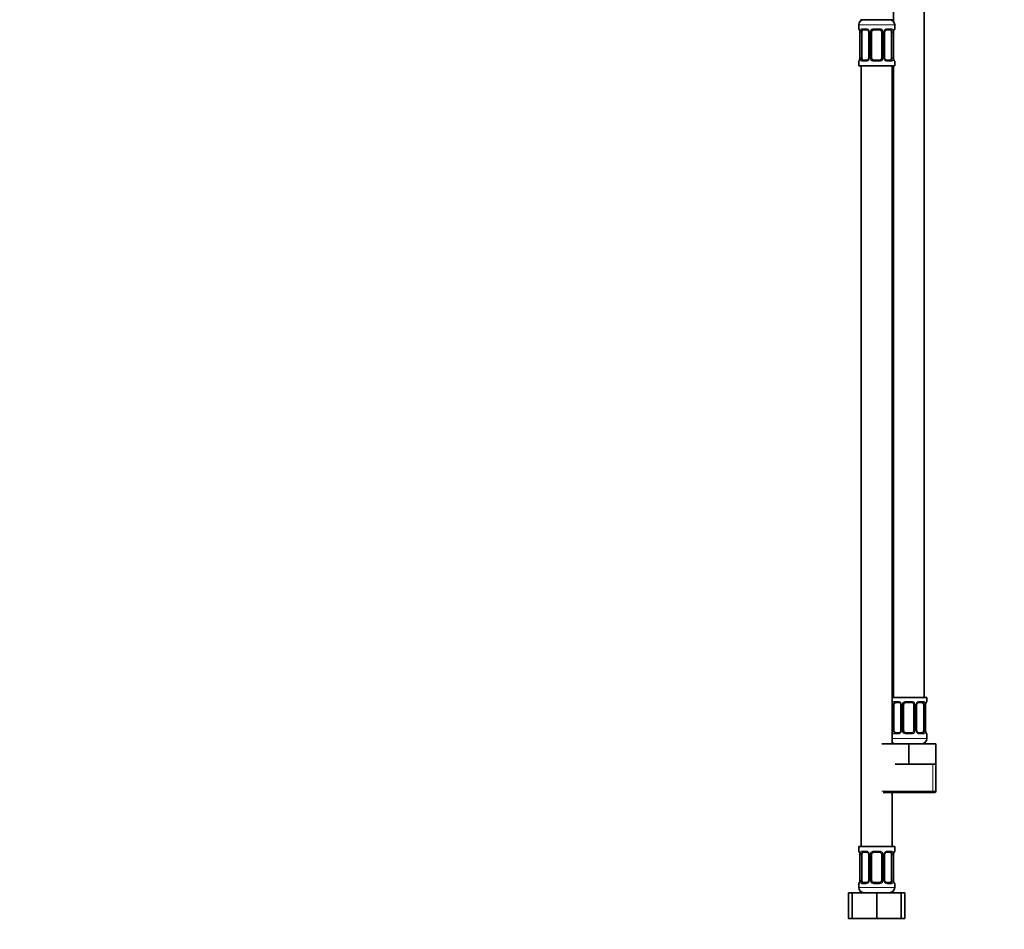
# Model space of a CAD drawing. Units: millimetres. Extents: x 0 to 1478, y 0 to 1758.
# Drawn here: x 383 to 767, y 814 to 1168 of the extents above; entities that cross this region are included whole.
import ezdxf
from ezdxf import colors
from ezdxf.entities.mleader import LeaderData, LeaderLine
from ezdxf.math import Vec2, Vec3

# ---------------------------------------------------------------- set-up
doc = ezdxf.new("R2010")
doc.units = ezdxf.units.MM
doc.layers.add('DV1_Défaut', color=7, linetype='Continuous')
doc.layers.add('Défaut', color=7, linetype='Continuous')

# ---------------------------------------------------------------- blocks, each defined once
blk = doc.blocks.new('_DOT')
at = {"color": 0}
blk.add_line((0, 0), (-1, 0), dxfattribs=at)
at = {"color": 0, "const_width": 0.333}
blk.add_lwpolyline([(-0.1665, 0, 1), (0.1665, 0, 1)], format="xyb", close=True, dxfattribs=at)
blk = doc.blocks.new('SE')
at = {"layer": 'DV1_Défaut', "color": 7, "linetype": 'Continuous', "lineweight": 35}
for p, q in [((723.41, 1181.85), (723.41, 1167.17)), ((735.41, 903.85), (735.41, 1181.85)), ((709.91, 1165.85), (709.91, 1164.32)), ((711.41, 1167.85), (710.56, 1167.85)), ((716.91, 1167.85), (711.41, 1167.85)), ((722.41, 1167.85), (716.91, 1167.85)), ((723.26, 1167.85), (722.41, 1167.85)), ((723.91, 1164.32), (723.91, 1165.85)), ((710.36, 1162.92), (710.36, 1153.05)), ((711.11, 1153.05), (711.11, 1162.92)), ((713, 1163.92), (711.59, 1163.92)), ((713.86, 1162.92), (713.86, 1153.05)), ((714.91, 1153.05), (714.91, 1162.92)), ((717.91, 1163.92), (715.91, 1163.92)), ((718.91, 1162.92), (718.91, 1153.05)), ((719.96, 1153.05), (719.96, 1162.92)), ((722.23, 1163.92), (720.82, 1163.92)), ((722.71, 1162.92), (722.71, 1153.05)), ((723.46, 1153.05), (723.46, 1162.92)), ((709.91, 1151.65), (709.91, 1149.85)), ((711.59, 1152.05), (713, 1152.05)), ((715.91, 1152.05), (717.91, 1152.05)), ((720.82, 1152.05), (722.23, 1152.05)), ((723.91, 1149.85), (723.91, 1151.65)), ((709.91, 1149.85), (723.91, 1149.85)), ((710.91, 1149.85), (710.91, 845.85)), ((722.91, 885.85), (722.91, 1149.85)), ((723.41, 1149.85), (723.41, 903.85)), ((736.41, 903.85), (722.91, 903.85)), ((723.61, 891.09), (723.61, 900.97)), ((725.5, 901.97), (724.09, 901.97)), ((726.36, 900.97), (726.36, 891.09)), ((727.41, 891.09), (727.41, 900.97)), ((730.41, 901.97), (728.41, 901.97)), ((731.41, 900.97), (731.41, 891.09)), ((732.46, 891.09), (732.46, 900.97)), ((734.73, 901.97), (733.32, 901.97)), ((735.21, 900.97), (735.21, 891.09)), ((735.96, 891.09), (735.96, 900.97)), ((736.41, 902.37), (736.41, 903.85)), ((724.09, 890.09), (725.5, 890.09)), ((728.41, 890.09), (730.41, 890.09)), ((733.32, 890.09), (734.73, 890.09)), ((736.41, 887.85), (736.41, 889.69)), ((718.91, 885.85), (729.41, 885.85)), ((729.41, 885.85), (739.91, 885.85)), ((729.41, 877.85), (729.41, 885.85)), ((739.91, 877.85), (739.91, 885.85)), ((724.16, 877.85), (729.41, 877.85)), ((729.41, 877.85), (734.66, 877.85)), ((734.66, 877.85), (739.91, 877.85)), ((739.91, 867.35), (739.91, 877.85)), ((719.41, 866.85), (739.41, 866.85)), ((722.91, 845.85), (722.91, 866.85)), ((723.91, 845.85), (709.91, 845.85)), ((709.91, 845.85), (709.91, 844.05)), ((713, 843.65), (711.59, 843.65)), ((717.91, 843.65), (715.91, 843.65)), ((722.23, 843.65), (720.82, 843.65)), ((723.91, 844.05), (723.91, 845.85)), ((710.36, 842.65), (710.36, 832.77)), ((711.11, 832.77), (711.11, 842.65)), ((713.86, 842.65), (713.86, 832.77)), ((714.91, 832.77), (714.91, 842.65)), ((718.91, 842.65), (718.91, 832.77)), ((719.96, 832.77), (719.96, 842.65)), ((722.71, 842.65), (722.71, 832.77)), ((723.46, 832.77), (723.46, 842.65)), ((711.59, 831.77), (713, 831.77)), ((715.91, 831.77), (717.91, 831.77)), ((720.82, 831.77), (722.23, 831.77)), ((709.91, 831.37), (709.91, 829.85)), ((723.91, 829.85), (723.91, 831.37)), ((705.94, 827.85), (707.41, 827.85)), ((705.94, 817.85), (705.94, 827.85)), ((707.41, 827.85), (716.91, 827.85)), ((707.41, 817.85), (707.41, 827.85)), ((716.91, 827.85), (726.41, 827.85)), ((716.91, 817.85), (716.91, 827.85)), ((726.41, 817.85), (726.41, 827.85)), ((726.41, 827.85), (727.88, 827.85)), ((727.88, 817.85), (727.88, 827.85)), ((705.94, 817.85), (707.41, 817.85)), ((707.41, 817.85), (716.91, 817.85)), ((716.91, 817.85), (726.41, 817.85)), ((726.41, 817.85), (727.88, 817.85))]:
    blk.add_line(p, q, dxfattribs=at)
at = {"layer": 'DV1_Défaut', "color": 7, "linetype": 'Continuous', "lineweight": 18}
for p, q in [((709.91, 1165.85), (723.91, 1165.85)), ((709.99, 1164.32), (709.91, 1164.32)), ((710.39, 1162.92), (710.36, 1162.92)), ((710.39, 1162.92), (710.39, 1153.05)), ((710.5, 1153.05), (710.5, 1162.92)), ((711.11, 1162.92), (710.5, 1162.92)), ((711.27, 1164.32), (712.77, 1164.32)), ((713.86, 1162.92), (714.1, 1162.92)), ((714.1, 1162.92), (714.1, 1153.05)), ((714.37, 1153.05), (714.37, 1162.92)), ((714.91, 1162.92), (714.37, 1162.92)), ((715.85, 1164.32), (717.97, 1164.32)), ((718.91, 1162.92), (719.45, 1162.92)), ((719.45, 1162.92), (719.45, 1153.05)), ((719.72, 1153.05), (719.72, 1162.92)), ((719.96, 1162.92), (719.72, 1162.92)), ((721.05, 1164.32), (722.55, 1164.32)), ((722.71, 1162.92), (723.32, 1162.92)), ((723.32, 1162.92), (723.32, 1153.05)), ((723.43, 1153.05), (723.43, 1162.92)), ((723.43, 1162.92), (723.46, 1162.92)), ((723.91, 1164.32), (723.83, 1164.32)), ((709.91, 1151.65), (709.99, 1151.65)), ((710.36, 1153.05), (710.39, 1153.05)), ((710.5, 1153.05), (711.11, 1153.05)), ((712.77, 1151.65), (711.27, 1151.65)), ((714.1, 1153.05), (713.86, 1153.05)), ((714.37, 1153.05), (714.91, 1153.05)), ((717.97, 1151.65), (715.85, 1151.65)), ((719.45, 1153.05), (718.91, 1153.05)), ((719.72, 1153.05), (719.96, 1153.05)), ((722.55, 1151.65), (721.05, 1151.65)), ((723.32, 1153.05), (722.71, 1153.05)), ((723.46, 1153.05), (723.43, 1153.05)), ((723.83, 1151.65), (723.91, 1151.65)), ((723, 891.09), (723, 900.97)), ((723.61, 900.97), (723, 900.97)), ((723.77, 902.37), (725.27, 902.37)), ((726.36, 900.97), (726.6, 900.97)), ((726.6, 900.97), (726.6, 891.09)), ((726.87, 891.09), (726.87, 900.97)), ((727.41, 900.97), (726.87, 900.97)), ((728.35, 902.37), (730.47, 902.37)), ((731.41, 900.97), (731.95, 900.97)), ((731.95, 900.97), (731.95, 891.09)), ((732.22, 891.09), (732.22, 900.97)), ((732.46, 900.97), (732.22, 900.97)), ((733.55, 902.37), (735.05, 902.37)), ((735.21, 900.97), (735.82, 900.97)), ((735.82, 900.97), (735.82, 891.09)), ((735.93, 891.09), (735.93, 900.97)), ((735.93, 900.97), (735.96, 900.97)), ((736.33, 902.37), (736.41, 902.37)), ((723, 891.09), (723.61, 891.09)), ((725.27, 889.69), (723.77, 889.69)), ((726.6, 891.09), (726.36, 891.09)), ((726.87, 891.09), (727.41, 891.09)), ((730.47, 889.69), (728.35, 889.69)), ((731.95, 891.09), (731.41, 891.09)), ((732.22, 891.09), (732.46, 891.09)), ((735.05, 889.69), (733.55, 889.69)), ((735.82, 891.09), (735.21, 891.09)), ((735.96, 891.09), (735.93, 891.09)), ((736.33, 889.69), (736.41, 889.69)), ((736.41, 887.85), (722.91, 887.85)), ((738.73, 867.35), (738.73, 877.85)), ((739.91, 867.35), (718.91, 867.35)), ((709.99, 844.05), (709.91, 844.05)), ((711.27, 844.05), (712.77, 844.05)), ((715.85, 844.05), (717.97, 844.05)), ((721.05, 844.05), (722.55, 844.05)), ((723.83, 844.05), (723.91, 844.05)), ((710.39, 842.65), (710.36, 842.65)), ((710.39, 842.65), (710.39, 832.77)), ((710.5, 832.77), (710.5, 842.65)), ((711.11, 842.65), (710.5, 842.65)), ((713.86, 842.65), (714.1, 842.65)), ((714.1, 842.65), (714.1, 832.77)), ((714.37, 832.77), (714.37, 842.65)), ((714.91, 842.65), (714.37, 842.65)), ((718.91, 842.65), (719.45, 842.65)), ((719.45, 842.65), (719.45, 832.77)), ((719.72, 832.77), (719.72, 842.65)), ((719.96, 842.65), (719.72, 842.65)), ((722.71, 842.65), (723.32, 842.65)), ((723.32, 842.65), (723.32, 832.77)), ((723.43, 832.77), (723.43, 842.65)), ((723.43, 842.65), (723.46, 842.65)), ((710.36, 832.77), (710.39, 832.77)), ((710.5, 832.77), (711.11, 832.77)), ((714.1, 832.77), (713.86, 832.77)), ((714.37, 832.77), (714.91, 832.77)), ((719.45, 832.77), (718.91, 832.77)), ((719.72, 832.77), (719.96, 832.77)), ((723.32, 832.77), (722.71, 832.77)), ((723.46, 832.77), (723.43, 832.77)), ((709.91, 831.37), (709.99, 831.37)), ((723.91, 829.85), (709.91, 829.85)), ((712.77, 831.37), (711.27, 831.37)), ((717.97, 831.37), (715.85, 831.37)), ((722.55, 831.37), (721.05, 831.37)), ((723.91, 831.37), (723.83, 831.37))]:
    blk.add_line(p, q, dxfattribs=at)
at = {"layer": 'DV1_Défaut', "color": 7, "linetype": 'Continuous', "lineweight": 35}
for centre, radius, start, end in [((711.91, 1165.85), 2, 90, 180), ((721.91, 1165.85), 2, 0, 90), ((710.31, 1164.32), 0.4, 180, 250.8443), ((707.45, 1162.96), 2.91, 359.3092, 9.8897), ((712.91, 1162.94), 0.946, 358.8946, 26.1307), ((715.91, 1162.92), 1, 154.4167, 180), ((715.91, 1162.92), 1, 90, 154.4167), ((717.91, 1162.92), 1, 25.5833, 90), ((717.91, 1162.92), 1, 0, 25.5833), ((720.9, 1162.94), 0.933, 153.6984, 181.318), ((720.9, 1163.02), 0.903, 95.2892, 158.2876), ((726.29, 1162.96), 2.83, 169.7989, 180.6719), ((723.51, 1164.32), 0.4, 289.609, 0), ((710.31, 1151.65), 0.4, 109.6192, 180), ((707.53, 1153.02), 2.83, 349.7992, 0.6707), ((712.92, 1152.95), 0.903, 275.2867, 338.2721), ((712.92, 1153.03), 0.932, 333.6684, 1.314), ((715.91, 1153.05), 1, 180, 205.5833), ((715.91, 1153.05), 1, 205.5833, 270), ((717.91, 1153.05), 1, 270, 334.4167), ((717.91, 1153.05), 1, 334.4167, 0), ((720.91, 1153.03), 0.945, 178.8997, 206.1557), ((726.37, 1153.01), 2.91, 179.3105, 189.8955), ((723.51, 1151.65), 0.4, 0, 70.8696), ((725.41, 900.98), 0.946, 358.8946, 26.1307), ((728.41, 900.97), 1, 154.4167, 180), ((728.41, 900.97), 1, 90, 154.4167), ((730.41, 900.97), 1, 25.5833, 90), ((730.41, 900.97), 1, 0, 25.5833), ((733.4, 900.99), 0.933, 153.6984, 181.318), ((733.4, 901.07), 0.903, 95.2892, 158.2876), ((738.79, 901), 2.83, 169.7989, 180.6719), ((736.01, 902.37), 0.4, 289.609, 0), ((725.42, 890.99), 0.903, 275.2867, 338.2721), ((725.42, 891.07), 0.932, 333.6684, 1.314), ((728.41, 891.09), 1, 180, 205.5833), ((728.41, 891.09), 1, 205.5833, 270), ((730.41, 891.09), 1, 270, 334.4167), ((730.41, 891.09), 1, 334.4167, 0), ((733.41, 891.07), 0.945, 178.8997, 206.1557), ((738.87, 891.06), 2.91, 179.3105, 189.8955), ((736.01, 889.69), 0.4, 0, 70.8443), ((724.41, 887.85), 2, 221.4096, 270), ((734.41, 887.85), 2, 270, 0), ((739.41, 867.35), 0.5, 270, 0), ((710.31, 844.05), 0.4, 180, 250.8443), ((715.91, 842.65), 1, 90, 154.4167), ((717.91, 842.65), 1, 25.5833, 90), ((720.9, 842.75), 0.903, 95.2892, 158.2876), ((723.51, 844.05), 0.4, 289.609, 0), ((707.45, 842.68), 2.91, 359.3092, 9.8897), ((712.91, 842.66), 0.946, 358.8946, 26.1307), ((715.91, 842.65), 1, 154.4167, 180), ((717.91, 842.65), 1, 0, 25.5833), ((720.9, 842.67), 0.933, 153.6984, 181.318), ((726.29, 842.68), 2.83, 169.7989, 180.6719), ((710.31, 831.37), 0.4, 109.609, 180), ((707.53, 832.74), 2.83, 349.7992, 0.6707), ((712.92, 832.67), 0.903, 275.2867, 338.2721), ((712.92, 832.75), 0.932, 333.6684, 1.314), ((715.91, 832.77), 1, 180, 205.5833), ((715.91, 832.77), 1, 205.5833, 270), ((717.91, 832.77), 1, 270, 334.4167), ((717.91, 832.77), 1, 334.4167, 0), ((720.91, 832.75), 0.945, 178.8997, 206.1557), ((726.37, 832.74), 2.91, 179.3105, 189.8955), ((723.51, 831.37), 0.4, 0, 70.8443), ((711.91, 829.85), 2, 180, 270), ((721.91, 829.85), 2, 270, 0)]:
    blk.add_arc(centre, radius, start, end, dxfattribs=at)
at = {"layer": 'DV1_Défaut', "color": 7, "linetype": 'Continuous', "lineweight": 18}
for centre, radius, start, end in [((707.04, 1162.93), 3.35, 359.8705, 10.2708), ((713.28, 1162.94), 2.78, 167.8078, 180.3687), ((712.7, 1162.94), 1.39, 25.1473, 87.3249), ((712.72, 1162.93), 1.38, 359.8791, 25.9211), ((715.71, 1162.93), 1.34, 153.3511, 180.1815), ((715.83, 1162.83), 1.49, 89.2905, 152.1251), ((717.99, 1162.83), 1.49, 27.8747, 90.7097), ((718.11, 1162.93), 1.34, 359.817, 26.6505), ((721.1, 1162.93), 1.38, 154.0799, 180.1199), ((721.12, 1162.94), 1.39, 92.6748, 154.853), ((720.54, 1162.94), 2.78, 359.628, 12.1955), ((726.78, 1162.93), 3.35, 169.7304, 180.1284), ((707.04, 1153.04), 3.35, 349.7304, 0.1284), ((713.28, 1153.03), 2.78, 179.628, 192.1955), ((712.7, 1153.03), 1.39, 272.6748, 334.853), ((712.72, 1153.05), 1.38, 334.0799, 0.1199), ((715.71, 1153.04), 1.34, 179.817, 206.6505), ((715.83, 1153.14), 1.49, 207.8747, 270.7097), ((717.99, 1153.14), 1.49, 269.2905, 332.1251), ((718.11, 1153.04), 1.34, 333.3511, 0.1815), ((721.1, 1153.05), 1.38, 179.8791, 205.9211), ((721.12, 1153.03), 1.39, 205.1473, 267.3249), ((720.54, 1153.03), 2.78, 347.8078, 0.3687), ((726.78, 1153.04), 3.35, 179.8705, 190.2708), ((725.78, 900.98), 2.78, 167.8078, 180.3687), ((725.2, 900.98), 1.39, 25.1473, 87.3249), ((725.22, 900.97), 1.38, 359.8791, 25.9211), ((728.21, 900.97), 1.34, 153.3511, 180.1815), ((728.33, 900.87), 1.49, 89.2905, 152.1251), ((730.49, 900.87), 1.49, 27.8747, 90.7097), ((730.61, 900.97), 1.34, 359.817, 26.6505), ((733.6, 900.97), 1.38, 154.0799, 180.1199), ((733.62, 900.98), 1.39, 92.6748, 154.853), ((733.04, 900.98), 2.78, 359.628, 12.1955), ((739.28, 900.97), 3.35, 169.7304, 180.1284), ((725.78, 891.07), 2.78, 179.628, 192.1955), ((725.2, 891.08), 1.39, 272.6748, 334.853), ((725.22, 891.09), 1.38, 334.0799, 0.1199), ((728.21, 891.09), 1.34, 179.817, 206.6505), ((728.33, 891.19), 1.49, 207.8747, 270.7097), ((730.49, 891.19), 1.49, 269.2905, 332.1251), ((730.61, 891.09), 1.34, 333.3511, 0.1815), ((733.6, 891.09), 1.38, 179.8791, 205.9211), ((733.62, 891.08), 1.39, 205.1473, 267.3249), ((733.04, 891.07), 2.78, 347.8078, 0.3687), ((739.28, 891.08), 3.35, 179.8705, 190.2708), ((707.04, 842.65), 3.35, 359.8705, 10.2708), ((713.28, 842.66), 2.78, 167.8078, 180.3687), ((712.7, 842.66), 1.39, 25.1473, 87.3249), ((712.72, 842.65), 1.38, 359.8791, 25.9211), ((715.71, 842.65), 1.34, 153.3511, 180.1815), ((715.83, 842.55), 1.49, 89.2905, 152.1251), ((717.99, 842.55), 1.49, 27.8747, 90.7097), ((718.11, 842.65), 1.34, 359.817, 26.6505), ((721.1, 842.65), 1.38, 154.0799, 180.1199), ((721.12, 842.66), 1.39, 92.6748, 154.853), ((720.54, 842.67), 2.78, 359.628, 12.1955), ((726.78, 842.65), 3.35, 169.7304, 180.1284), ((707.04, 832.76), 3.35, 349.7304, 0.1284), ((713.28, 832.75), 2.78, 179.628, 192.1955), ((712.7, 832.76), 1.39, 272.6748, 334.853), ((712.72, 832.77), 1.38, 334.0799, 0.1199), ((715.71, 832.77), 1.34, 179.817, 206.6505), ((715.83, 832.87), 1.49, 207.8747, 270.7097), ((717.99, 832.87), 1.49, 269.2905, 332.1251), ((718.11, 832.77), 1.34, 333.3511, 0.1815), ((721.1, 832.77), 1.38, 179.8791, 205.9211), ((721.12, 832.76), 1.39, 205.1473, 267.3249), ((720.54, 832.75), 2.78, 347.8078, 0.3687), ((726.78, 832.76), 3.35, 179.8705, 190.2708)]:
    blk.add_arc(centre, radius, start, end, dxfattribs=at)
for centre, major_axis, ratio, start_param, end_param in [((710.39, 1164.32), (0, -0.4), 0.988455, 4.712389, 5.585194), ((710.71, 1163.53), (0.394, 0.069), 0.426558, 2.752818, 3.141832), ((710.93, 1163.53), (0.391, -0.084), 0.411702, 3.62283, 5.508006), ((711.59, 1164.32), (0, -0.4), 0.806081, 4.712389, 6.283185), ((713, 1164.32), (0, -0.4), 0.591806, 4.712389, 6.283185), ((714.13, 1163.53), (0.363, 0.168), 0.191543, 1.963754, 3.146702), ((714.65, 1163.53), (0.361, -0.173), 0.155676, 4.398009, 6.283185), ((715.91, 1164.32), (0, -0.4), 0.151515, 4.712389, 6.283185), ((717.91, 1164.32), (0, -0.4), 0.151515, 0, 1.570796), ((719.17, 1163.53), (-0.361, -0.173), 0.155676, 0, 1.885177), ((719.69, 1163.53), (-0.363, 0.168), 0.191543, 3.136079, 4.319431), ((720.82, 1164.32), (0, -0.4), 0.591806, 0, 1.570796), ((722.23, 1164.32), (0, -0.4), 0.806081, 0, 1.570796), ((722.89, 1163.53), (-0.391, -0.084), 0.411702, 0.775179, 2.660356), ((723.11, 1163.53), (-0.394, 0.069), 0.426558, 3.132708, 3.530367), ((723.43, 1164.32), (0, -0.4), 0.988455, 0.691858, 1.570796), ((710.39, 1151.65), (0, -0.4), 0.988455, 3.825463, 4.712389), ((710.71, 1152.44), (0.394, -0.069), 0.426558, 3.131338, 3.530367), ((710.93, 1152.44), (-0.391, -0.084), 0.411702, 3.916772, 5.801948), ((711.59, 1151.65), (0, -0.4), 0.806081, 3.141593, 4.712389), ((713, 1151.65), (0, -0.4), 0.591806, 3.141593, 4.712389), ((714.13, 1152.44), (0.363, -0.168), 0.191543, 3.132334, 4.319431), ((714.65, 1152.44), (-0.361, -0.173), 0.155676, 3.141593, 5.026769), ((715.91, 1151.65), (0, -0.4), 0.151515, 3.141593, 4.712389), ((717.91, 1151.65), (0, -0.4), 0.151515, 1.570796, 3.141593), ((719.17, 1152.44), (0.361, -0.173), 0.155676, 1.256416, 3.141593), ((719.69, 1152.44), (-0.363, -0.168), 0.191543, 1.963754, 3.150237), ((720.82, 1151.65), (0, -0.4), 0.591806, 1.570796, 3.141593), ((722.23, 1151.65), (0, -0.4), 0.806081, 1.570796, 3.141593), ((722.89, 1152.44), (0.391, -0.084), 0.411702, 0.481237, 2.366414), ((723.11, 1152.44), (-0.394, -0.069), 0.426558, 2.752818, 3.142623), ((723.43, 1151.65), (0, -0.4), 0.988455, 1.570796, 2.450011), ((723.43, 901.57), (0.391, -0.084), 0.411702, 3.62283, 5.508006), ((724.09, 902.37), (0, -0.4), 0.806081, 4.712389, 6.283185), ((725.5, 902.37), (0, -0.4), 0.591806, 4.712389, 6.283185), ((726.63, 901.57), (0.363, 0.168), 0.191543, 1.963754, 3.146702), ((727.15, 901.57), (0.361, -0.173), 0.155676, 4.398009, 6.283185), ((728.41, 902.37), (0, -0.4), 0.151515, 4.712389, 6.283185), ((730.41, 902.37), (0, -0.4), 0.151515, 0, 1.570796), ((731.67, 901.57), (-0.361, -0.173), 0.155676, 0, 1.885177), ((732.19, 901.57), (-0.363, 0.168), 0.191543, 3.136079, 4.319431), ((733.32, 902.37), (0, -0.4), 0.591806, 0, 1.570796), ((734.73, 902.37), (0, -0.4), 0.806081, 0, 1.570796), ((735.39, 901.57), (-0.391, -0.084), 0.411702, 0.775179, 2.660356), ((735.61, 901.57), (-0.394, 0.069), 0.426558, 3.132708, 3.530367), ((735.93, 902.37), (0, -0.4), 0.988455, 0.691858, 1.570796), ((723.43, 890.49), (-0.391, -0.084), 0.411702, 3.916772, 5.801948), ((724.09, 889.69), (0, -0.4), 0.806081, 3.141593, 4.712389), ((725.5, 889.69), (0, -0.4), 0.591806, 3.141593, 4.712389), ((726.63, 890.49), (0.363, -0.168), 0.191543, 3.132334, 4.319431), ((727.15, 890.49), (-0.361, -0.173), 0.155676, 3.141593, 5.026769), ((728.41, 889.69), (0, -0.4), 0.151515, 3.141593, 4.712389), ((730.41, 889.69), (0, -0.4), 0.151515, 1.570796, 3.141593), ((731.67, 890.49), (0.361, -0.173), 0.155676, 1.256416, 3.141593), ((732.19, 890.49), (-0.363, -0.168), 0.191543, 1.963754, 3.150237), ((733.32, 889.69), (0, -0.4), 0.591806, 1.570796, 3.141593), ((734.73, 889.69), (0, -0.4), 0.806081, 1.570796, 3.141593), ((735.39, 890.49), (0.391, -0.084), 0.411702, 0.481237, 2.366414), ((735.61, 890.49), (-0.394, -0.069), 0.426558, 2.752818, 3.142623), ((735.93, 889.69), (0, -0.4), 0.988455, 1.570796, 2.450011), ((710.39, 844.05), (0, -0.4), 0.988455, 4.712389, 5.585194), ((710.71, 843.25), (0.394, 0.069), 0.426558, 2.752818, 3.141832), ((710.93, 843.25), (0.391, -0.084), 0.411702, 3.62283, 5.508006), ((711.59, 844.05), (0, -0.4), 0.806081, 4.712389, 6.283185), ((713, 844.05), (0, -0.4), 0.591806, 4.712389, 6.283185), ((714.13, 843.25), (0.363, 0.168), 0.191543, 1.963754, 3.146702), ((714.65, 843.25), (0.361, -0.173), 0.155676, 4.398009, 6.283185), ((715.91, 844.05), (0, -0.4), 0.151515, 4.712389, 6.283185), ((717.91, 844.05), (0, -0.4), 0.151515, 0, 1.570796), ((719.17, 843.25), (-0.361, -0.173), 0.155676, 0, 1.885177), ((719.69, 843.25), (-0.363, 0.168), 0.191543, 3.136079, 4.319431), ((720.82, 844.05), (0, -0.4), 0.591806, 0, 1.570796), ((722.23, 844.05), (0, -0.4), 0.806081, 0, 1.570796), ((722.89, 843.25), (-0.391, -0.084), 0.411702, 0.775179, 2.660356), ((723.11, 843.25), (-0.394, 0.069), 0.426558, 3.132708, 3.530367), ((723.43, 844.05), (0, -0.4), 0.988455, 0.691858, 1.570796), ((710.71, 832.17), (0.394, -0.069), 0.426558, 3.131338, 3.530367), ((710.93, 832.17), (-0.391, -0.084), 0.411702, 3.916772, 5.801948), ((711.59, 831.37), (0, -0.4), 0.806081, 3.141593, 4.712389), ((713, 831.37), (0, -0.4), 0.591806, 3.141593, 4.712389), ((714.13, 832.17), (0.363, -0.168), 0.191543, 3.132334, 4.319431), ((714.65, 832.17), (-0.361, -0.173), 0.155676, 3.141593, 5.026769), ((715.91, 831.37), (0, -0.4), 0.151515, 3.141593, 4.712389), ((717.91, 831.37), (0, -0.4), 0.151515, 1.570796, 3.141593), ((719.17, 832.17), (0.361, -0.173), 0.155676, 1.256416, 3.141593), ((719.69, 832.17), (-0.363, -0.168), 0.191543, 1.963754, 3.150237), ((720.82, 831.37), (0, -0.4), 0.591806, 1.570796, 3.141593), ((722.23, 831.37), (0, -0.4), 0.806081, 1.570796, 3.141593), ((722.89, 832.17), (0.391, -0.084), 0.411702, 0.481237, 2.366414), ((723.11, 832.17), (-0.394, -0.069), 0.426558, 2.752818, 3.142623), ((710.39, 831.37), (0, -0.4), 0.988455, 3.833594, 4.712389), ((723.43, 831.37), (0, -0.4), 0.988455, 1.570796, 2.450011)]:
    blk.add_ellipse(centre, major_axis=major_axis, ratio=ratio, start_param=start_param, end_param=end_param, dxfattribs=at)
at = {"layer": 'DV1_Défaut', "color": 7, "linetype": 'Continuous', "lineweight": 35}
for centre, major_axis, start_param, end_param in [((711.82, 1162.92), (0, 1), 1.124283, 1.570796), ((711.82, 1162.92), (0, -1), 3.141593, 4.265876), ((722, 1162.92), (0, 1), 5.158902, 6.283185), ((722, 1162.92), (0, 1), 4.712389, 5.158902), ((711.82, 1153.05), (0, -1), 4.712389, 5.158902), ((711.82, 1153.05), (0, -1), 5.158902, 6.283185), ((722, 1153.05), (0, 1), 3.141593, 4.265876), ((722, 1153.05), (0, -1), 1.124283, 1.570796), ((724.32, 900.97), (0, 1), 1.124283, 1.570796), ((724.32, 900.97), (0, -1), 3.141593, 4.265876), ((734.5, 900.97), (0, 1), 5.158902, 6.283185), ((734.5, 900.97), (0, 1), 4.712389, 5.158902), ((724.32, 891.09), (0, -1), 4.712389, 5.158902), ((724.32, 891.09), (0, -1), 5.158902, 6.283185), ((734.5, 891.09), (0, 1), 3.141593, 4.265876), ((734.5, 891.09), (0, -1), 1.124283, 1.570796), ((711.82, 842.65), (0, -1), 3.141593, 4.265876), ((722, 842.65), (0, 1), 5.158902, 6.283185), ((711.82, 842.65), (0, -1), 4.265876, 4.712389), ((722, 842.65), (0, 1), 4.712389, 5.158902), ((711.82, 832.77), (0, -1), 4.712389, 5.158902), ((711.82, 832.77), (0, -1), 5.158902, 6.283185), ((722, 832.77), (0, 1), 3.141593, 4.265876), ((722, 832.77), (0, 1), 4.265876, 4.712389)]:
    blk.add_ellipse(centre, major_axis=major_axis, ratio=0.707107, start_param=start_param, end_param=end_param, dxfattribs=at)
at = {"layer": 'DV1_Défaut', "color": 7, "linetype": 'Continuous', "lineweight": 18}
for points, knots in [([(709.99, 1164.32), (710.01, 1164.32), (710.04, 1164.31), (710.09, 1164.24), (710.13, 1164.18), (710.19, 1164.05), (710.22, 1163.96), (710.28, 1163.76), (710.31, 1163.65), (710.33, 1163.53)], [0, 0, 0, 0, 0.25, 0.25, 0.5, 0.5, 0.75, 0.75, 1, 1, 1, 1]), ([(710.56, 1163.53), (710.59, 1163.65), (710.63, 1163.76), (710.72, 1163.96), (710.77, 1164.04), (710.89, 1164.18), (710.96, 1164.23), (711.1, 1164.31), (711.18, 1164.32), (711.27, 1164.32)], [0, 0, 0, 0, 0.25, 0.25, 0.5, 0.5, 0.75, 0.75, 1, 1, 1, 1]), ([(711.59, 1163.92), (711.54, 1163.92), (711.49, 1163.91), (711.4, 1163.86), (711.36, 1163.82), (711.26, 1163.67), (711.21, 1163.53), (711.18, 1163.36)], [0, 0, 0, 0, 0.25, 0.25, 0.5, 0.5, 1, 1, 1, 1]), ([(722.64, 1163.36), (722.62, 1163.44), (722.61, 1163.52), (722.56, 1163.66), (722.53, 1163.72), (722.43, 1163.87), (722.34, 1163.92), (722.23, 1163.92)], [0, 0, 0, 0, 0.25, 0.25, 0.5, 0.5, 1, 1, 1, 1]), ([(722.55, 1164.32), (722.64, 1164.32), (722.71, 1164.31), (722.86, 1164.24), (722.93, 1164.18), (723.05, 1164.05), (723.1, 1163.96), (723.19, 1163.76), (723.23, 1163.65), (723.26, 1163.53)], [0, 0, 0, 0, 0.25, 0.25, 0.5, 0.5, 0.75, 0.75, 1, 1, 1, 1]), ([(723.49, 1163.53), (723.51, 1163.65), (723.54, 1163.76), (723.6, 1163.96), (723.63, 1164.04), (723.69, 1164.18), (723.73, 1164.23), (723.78, 1164.31), (723.81, 1164.32), (723.83, 1164.32)], [0, 0, 0, 0, 0.25, 0.25, 0.5, 0.5, 0.75, 0.75, 1, 1, 1, 1]), ([(710.33, 1152.44), (710.31, 1152.32), (710.28, 1152.21), (710.22, 1152.01), (710.19, 1151.93), (710.13, 1151.79), (710.09, 1151.74), (710.04, 1151.67), (710.01, 1151.65), (709.99, 1151.65)], [0, 0, 0, 0, 0.25, 0.25, 0.5, 0.5, 0.75, 0.75, 1, 1, 1, 1]), ([(711.27, 1151.65), (711.18, 1151.65), (711.11, 1151.67), (710.96, 1151.74), (710.89, 1151.79), (710.77, 1151.93), (710.72, 1152.01), (710.63, 1152.21), (710.59, 1152.32), (710.56, 1152.44)], [0, 0, 0, 0, 0.25, 0.25, 0.5, 0.5, 0.75, 0.75, 1, 1, 1, 1]), ([(711.18, 1152.62), (711.2, 1152.53), (711.21, 1152.45), (711.26, 1152.31), (711.29, 1152.25), (711.39, 1152.1), (711.48, 1152.05), (711.59, 1152.05)], [0, 0, 0, 0, 0.25, 0.25, 0.5, 0.5, 1, 1, 1, 1]), ([(722.23, 1152.05), (722.28, 1152.05), (722.33, 1152.06), (722.42, 1152.11), (722.46, 1152.15), (722.56, 1152.3), (722.61, 1152.44), (722.64, 1152.62)], [0, 0, 0, 0, 0.25, 0.25, 0.5, 0.5, 1, 1, 1, 1]), ([(723.26, 1152.44), (723.23, 1152.32), (723.19, 1152.21), (723.1, 1152.01), (723.05, 1151.93), (722.93, 1151.79), (722.86, 1151.74), (722.72, 1151.67), (722.64, 1151.65), (722.55, 1151.65)], [0, 0, 0, 0, 0.25, 0.25, 0.5, 0.5, 0.75, 0.75, 1, 1, 1, 1]), ([(723.83, 1151.65), (723.81, 1151.65), (723.78, 1151.67), (723.73, 1151.74), (723.69, 1151.79), (723.63, 1151.93), (723.6, 1152.01), (723.54, 1152.21), (723.51, 1152.32), (723.49, 1152.44)], [0, 0, 0, 0, 0.25, 0.25, 0.5, 0.5, 0.75, 0.75, 1, 1, 1, 1]), ([(723.06, 901.57), (723.09, 901.69), (723.13, 901.81), (723.22, 902), (723.27, 902.09), (723.39, 902.22), (723.46, 902.28), (723.6, 902.35), (723.68, 902.37), (723.77, 902.37)], [0, 0, 0, 0, 0.25, 0.25, 0.5, 0.5, 0.75, 0.75, 1, 1, 1, 1]), ([(724.09, 901.97), (724.04, 901.97), (723.99, 901.95), (723.9, 901.9), (723.86, 901.86), (723.76, 901.71), (723.71, 901.57), (723.68, 901.4)], [0, 0, 0, 0, 0.25, 0.25, 0.5, 0.5, 1, 1, 1, 1]), ([(735.14, 901.4), (735.12, 901.49), (735.11, 901.56), (735.06, 901.7), (735.03, 901.76), (734.93, 901.91), (734.84, 901.97), (734.73, 901.97)], [0, 0, 0, 0, 0.25, 0.25, 0.5, 0.5, 1, 1, 1, 1]), ([(735.05, 902.37), (735.14, 902.37), (735.21, 902.35), (735.36, 902.28), (735.43, 902.22), (735.55, 902.09), (735.6, 902), (735.69, 901.81), (735.73, 901.7), (735.76, 901.57)], [0, 0, 0, 0, 0.25, 0.25, 0.5, 0.5, 0.75, 0.75, 1, 1, 1, 1]), ([(735.99, 901.57), (736.01, 901.69), (736.04, 901.81), (736.1, 902), (736.13, 902.09), (736.19, 902.22), (736.23, 902.28), (736.28, 902.35), (736.31, 902.37), (736.33, 902.37)], [0, 0, 0, 0, 0.25, 0.25, 0.5, 0.5, 0.75, 0.75, 1, 1, 1, 1]), ([(723.77, 889.69), (723.68, 889.69), (723.61, 889.71), (723.46, 889.78), (723.39, 889.83), (723.27, 889.97), (723.22, 890.06), (723.13, 890.25), (723.09, 890.36), (723.06, 890.49)], [0, 0, 0, 0, 0.25, 0.25, 0.5, 0.5, 0.75, 0.75, 1, 1, 1, 1]), ([(723.68, 890.66), (723.7, 890.57), (723.71, 890.49), (723.76, 890.36), (723.79, 890.3), (723.89, 890.15), (723.98, 890.09), (724.09, 890.09)], [0, 0, 0, 0, 0.25, 0.25, 0.5, 0.5, 1, 1, 1, 1]), ([(734.73, 890.09), (734.78, 890.09), (734.83, 890.1), (734.92, 890.16), (734.96, 890.2), (735.06, 890.34), (735.11, 890.49), (735.14, 890.66)], [0, 0, 0, 0, 0.25, 0.25, 0.5, 0.5, 1, 1, 1, 1]), ([(735.76, 890.49), (735.73, 890.36), (735.69, 890.25), (735.6, 890.06), (735.55, 889.97), (735.43, 889.83), (735.36, 889.78), (735.22, 889.71), (735.14, 889.69), (735.05, 889.69)], [0, 0, 0, 0, 0.25, 0.25, 0.5, 0.5, 0.75, 0.75, 1, 1, 1, 1]), ([(736.33, 889.69), (736.31, 889.69), (736.28, 889.71), (736.23, 889.78), (736.19, 889.83), (736.13, 889.97), (736.1, 890.06), (736.04, 890.25), (736.01, 890.36), (735.99, 890.49)], [0, 0, 0, 0, 0.25, 0.25, 0.5, 0.5, 0.75, 0.75, 1, 1, 1, 1]), ([(709.99, 844.05), (710.01, 844.05), (710.04, 844.03), (710.09, 843.96), (710.13, 843.9), (710.19, 843.77), (710.22, 843.68), (710.28, 843.49), (710.31, 843.38), (710.33, 843.25)], [0, 0, 0, 0, 0.25, 0.25, 0.5, 0.5, 0.75, 0.75, 1, 1, 1, 1]), ([(710.56, 843.25), (710.59, 843.38), (710.63, 843.49), (710.72, 843.68), (710.77, 843.77), (710.89, 843.9), (710.96, 843.96), (711.1, 844.03), (711.18, 844.05), (711.27, 844.05)], [0, 0, 0, 0, 0.25, 0.25, 0.5, 0.5, 0.75, 0.75, 1, 1, 1, 1]), ([(711.59, 843.65), (711.54, 843.65), (711.49, 843.63), (711.4, 843.58), (711.36, 843.54), (711.26, 843.39), (711.21, 843.25), (711.18, 843.08)], [0, 0, 0, 0, 0.25, 0.25, 0.5, 0.5, 1, 1, 1, 1]), ([(722.64, 843.08), (722.62, 843.17), (722.61, 843.24), (722.56, 843.38), (722.53, 843.44), (722.43, 843.59), (722.34, 843.65), (722.23, 843.65)], [0, 0, 0, 0, 0.25, 0.25, 0.5, 0.5, 1, 1, 1, 1]), ([(722.55, 844.05), (722.64, 844.05), (722.71, 844.03), (722.86, 843.96), (722.93, 843.9), (723.05, 843.77), (723.1, 843.68), (723.19, 843.49), (723.23, 843.38), (723.26, 843.25)], [0, 0, 0, 0, 0.25, 0.25, 0.5, 0.5, 0.75, 0.75, 1, 1, 1, 1]), ([(723.49, 843.25), (723.51, 843.38), (723.54, 843.49), (723.6, 843.68), (723.63, 843.77), (723.69, 843.9), (723.73, 843.96), (723.78, 844.03), (723.81, 844.05), (723.83, 844.05)], [0, 0, 0, 0, 0.25, 0.25, 0.5, 0.5, 0.75, 0.75, 1, 1, 1, 1]), ([(710.33, 832.17), (710.31, 832.04), (710.28, 831.93), (710.22, 831.74), (710.19, 831.65), (710.13, 831.51), (710.09, 831.46), (710.04, 831.39), (710.01, 831.37), (709.99, 831.37)], [0, 0, 0, 0, 0.25, 0.25, 0.5, 0.5, 0.75, 0.75, 1, 1, 1, 1]), ([(711.27, 831.37), (711.18, 831.37), (711.11, 831.39), (710.96, 831.46), (710.89, 831.51), (710.77, 831.65), (710.72, 831.74), (710.63, 831.93), (710.59, 832.04), (710.56, 832.17)], [0, 0, 0, 0, 0.25, 0.25, 0.5, 0.5, 0.75, 0.75, 1, 1, 1, 1]), ([(711.18, 832.34), (711.2, 832.25), (711.21, 832.18), (711.26, 832.04), (711.29, 831.98), (711.39, 831.83), (711.48, 831.77), (711.59, 831.77)], [0, 0, 0, 0, 0.25, 0.25, 0.5, 0.5, 1, 1, 1, 1]), ([(722.23, 831.77), (722.28, 831.77), (722.33, 831.79), (722.42, 831.84), (722.46, 831.88), (722.56, 832.02), (722.61, 832.17), (722.64, 832.34)], [0, 0, 0, 0, 0.25, 0.25, 0.5, 0.5, 1, 1, 1, 1]), ([(723.26, 832.17), (723.23, 832.04), (723.19, 831.93), (723.1, 831.74), (723.05, 831.65), (722.93, 831.51), (722.86, 831.46), (722.72, 831.39), (722.64, 831.37), (722.55, 831.37)], [0, 0, 0, 0, 0.25, 0.25, 0.5, 0.5, 0.75, 0.75, 1, 1, 1, 1]), ([(723.83, 831.37), (723.81, 831.37), (723.78, 831.39), (723.73, 831.46), (723.69, 831.51), (723.63, 831.65), (723.6, 831.74), (723.54, 831.93), (723.51, 832.04), (723.49, 832.17)], [0, 0, 0, 0, 0.25, 0.25, 0.5, 0.5, 0.75, 0.75, 1, 1, 1, 1])]:
    blk.add_open_spline(points, degree=3, knots=knots, dxfattribs=at)
at = {"layer": 'DV1_Défaut', "color": 7, "linetype": 'Continuous', "lineweight": 35}
for points, knots in [([(710.14, 1164.03), (710.14, 1164.03), (710.14, 1164.03), (710.16, 1163.99), (710.19, 1163.93), (710.23, 1163.82), (710.27, 1163.68), (710.3, 1163.55), (710.31, 1163.47), (710.32, 1163.46)], [0, 0, 0, 0, 0.077264, 0.213818, 0.373764, 0.559092, 0.759613, 0.963837, 1, 1, 1, 1]), ([(713.01, 1163.92), (713.04, 1163.92), (713.12, 1163.92), (713.26, 1163.88), (713.41, 1163.79), (713.55, 1163.67), (713.68, 1163.53), (713.73, 1163.42), (713.76, 1163.36)], [0, 0, 0, 0, 0.125418, 0.308731, 0.490988, 0.6657, 0.841747, 1, 1, 1, 1]), ([(723.51, 1163.46), (723.51, 1163.51), (723.53, 1163.61), (723.57, 1163.76), (723.62, 1163.89), (723.65, 1163.98), (723.68, 1164.02), (723.68, 1164.03), (723.68, 1164.03)], [0, 0, 0, 0, 0.140477, 0.345987, 0.55376, 0.735048, 0.890932, 1, 1, 1, 1]), ([(710.32, 1152.52), (710.31, 1152.47), (710.29, 1152.36), (710.25, 1152.21), (710.2, 1152.08), (710.17, 1152), (710.14, 1151.95), (710.14, 1151.94), (710.14, 1151.94)], [0, 0, 0, 0, 0.140353, 0.345892, 0.553695, 0.73501, 0.890916, 1, 1, 1, 1]), ([(720.81, 1152.05), (720.78, 1152.05), (720.71, 1152.05), (720.56, 1152.1), (720.41, 1152.18), (720.27, 1152.3), (720.14, 1152.45), (720.09, 1152.55), (720.06, 1152.61)], [0, 0, 0, 0, 0.125466, 0.308851, 0.491178, 0.665958, 0.842073, 1, 1, 1, 1]), ([(723.68, 1151.94), (723.68, 1151.94), (723.68, 1151.95), (723.66, 1151.98), (723.63, 1152.05), (723.59, 1152.15), (723.55, 1152.3), (723.52, 1152.43), (723.51, 1152.5), (723.5, 1152.51)], [0, 0, 0, 0, 0.077255, 0.213792, 0.373719, 0.559024, 0.759521, 0.96372, 1, 1, 1, 1]), ([(725.51, 901.96), (725.54, 901.96), (725.62, 901.96), (725.76, 901.92), (725.91, 901.83), (726.05, 901.72), (726.18, 901.57), (726.23, 901.46), (726.26, 901.4)], [0, 0, 0, 0, 0.125418, 0.308731, 0.490988, 0.6657, 0.841747, 1, 1, 1, 1]), ([(736.01, 901.5), (736.01, 901.55), (736.03, 901.65), (736.07, 901.8), (736.12, 901.93), (736.15, 902.02), (736.18, 902.06), (736.18, 902.07), (736.18, 902.07)], [0, 0, 0, 0, 0.140477, 0.345987, 0.55376, 0.735048, 0.890932, 1, 1, 1, 1]), ([(733.31, 890.09), (733.28, 890.09), (733.21, 890.1), (733.06, 890.14), (732.91, 890.22), (732.77, 890.34), (732.64, 890.49), (732.59, 890.6), (732.56, 890.66)], [0, 0, 0, 0, 0.125466, 0.308851, 0.491178, 0.665958, 0.842073, 1, 1, 1, 1]), ([(736.18, 889.99), (736.18, 889.99), (736.18, 889.99), (736.16, 890.02), (736.13, 890.09), (736.09, 890.19), (736.05, 890.34), (736.02, 890.47), (736.01, 890.54), (736, 890.56)], [0, 0, 0, 0, 0.077255, 0.213792, 0.373719, 0.559024, 0.759521, 0.96372, 1, 1, 1, 1]), ([(710.14, 843.75), (710.14, 843.75), (710.14, 843.75), (710.16, 843.72), (710.19, 843.65), (710.23, 843.54), (710.27, 843.4), (710.3, 843.27), (710.31, 843.19), (710.32, 843.18)], [0, 0, 0, 0, 0.077264, 0.213818, 0.373764, 0.559092, 0.759613, 0.963837, 1, 1, 1, 1]), ([(713.01, 843.64), (713.04, 843.64), (713.12, 843.64), (713.26, 843.6), (713.41, 843.52), (713.55, 843.4), (713.68, 843.25), (713.73, 843.14), (713.76, 843.08)], [0, 0, 0, 0, 0.125418, 0.308731, 0.490988, 0.6657, 0.841747, 1, 1, 1, 1]), ([(723.51, 843.18), (723.51, 843.23), (723.53, 843.33), (723.57, 843.48), (723.62, 843.61), (723.65, 843.7), (723.68, 843.74), (723.68, 843.75), (723.68, 843.75)], [0, 0, 0, 0, 0.140477, 0.345987, 0.55376, 0.735048, 0.890932, 1, 1, 1, 1]), ([(710.32, 832.24), (710.31, 832.19), (710.29, 832.09), (710.25, 831.94), (710.2, 831.81), (710.17, 831.72), (710.14, 831.67), (710.14, 831.67), (710.14, 831.67)], [0, 0, 0, 0, 0.140353, 0.345892, 0.553695, 0.73501, 0.890916, 1, 1, 1, 1]), ([(720.81, 831.77), (720.78, 831.78), (720.71, 831.78), (720.56, 831.82), (720.41, 831.9), (720.27, 832.02), (720.14, 832.17), (720.09, 832.28), (720.06, 832.34)], [0, 0, 0, 0, 0.125466, 0.308851, 0.491178, 0.665958, 0.842073, 1, 1, 1, 1]), ([(723.68, 831.67), (723.68, 831.67), (723.68, 831.67), (723.66, 831.7), (723.63, 831.77), (723.59, 831.88), (723.55, 832.02), (723.52, 832.15), (723.51, 832.22), (723.5, 832.24)], [0, 0, 0, 0, 0.077255, 0.213792, 0.373719, 0.559024, 0.759521, 0.96372, 1, 1, 1, 1])]:
    blk.add_open_spline(points, degree=3, knots=knots, dxfattribs=at)

msp = doc.modelspace()

# ---------------------------------------------------------------- block references
at = {"layer": 'Défaut'}
msp.add_blockref('SE', (0, 0), dxfattribs=at)

# ---------------------------------------------------------------- leaders
at = {"layer": 'Défaut', "color": 7, "linetype": 'Continuous', "lineweight": 18}
ml = msp.add_multileader_mtext('Standard', dxfattribs=at)
ml.set_content('{\\pxsm0.9;\\fSolid Edge ISO|b1||i0||c0|p34;\\W1.;18/01/2024\\P}', color=256)
ml.set_leader_properties()
ml.set_arrow_properties(name='DOT')
ml.build(insert=Vec2(0, 0))
ml.multileader.update_dxf_attribs({"leader_type": 0, "dogleg_length": 0, "arrow_head_size": 12})
ctx = ml.context
ctx.base_point, ctx.char_height, ctx.arrow_head_size, ctx.landing_gap_size = Vec3(1390.41, 1750.71), 12, 12, 4.2
notes = []
notes.append((ctx, [(0, (0, 0, 0), (0, 0), (1, 0), 1, [])]))
ctx.mtext.insert = Vec3(1392.41, 1756.83)
for ctx, leaders in notes:
    for number, flags, end, landing, length, lines in leaders:
        leader = LeaderData()
        leader.index, (leader.has_last_leader_line, leader.has_dogleg_vector, leader.attachment_direction) = number, flags
        leader.last_leader_point, leader.dogleg_vector, leader.dogleg_length = Vec3(end), Vec3(landing), length
        for number, points, colour, breaks in lines:
            line = LeaderLine()
            line.index, line.vertices, line.color, line.breaks = number, Vec3.list(points), colors.encode_raw_color(colour), breaks
            leader.lines.append(line)
        ctx.leaders.append(leader)

doc.saveas('drawing.dxf')
